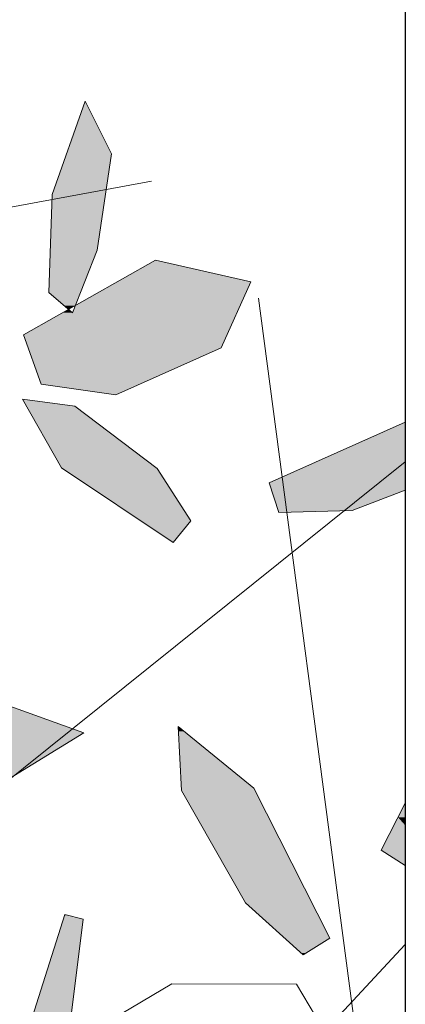
# Model space of a CAD drawing. Units: metres. Extents: x -3 to 102, y -2 to 72.
# Drawn here: x 101 to 101, y 47 to 48 of the extents above; entities that cross this region are included whole.
import ezdxf

# ---------------------------------------------------------------- set-up
doc = ezdxf.new("R2010")
doc.units = ezdxf.units.M
doc.layers.get('0').update_dxf_attribs({"plot": 0})
doc.layers.add('0-Titre', color=7, linetype='Continuous')
doc.layers.add('VOI-Haie', color=84, linetype='LHAIEDISC', lineweight=13)
doc.layers.add('VOI-Talus_hachures', color=160, linetype='Continuous', lineweight=13)
doc.linetypes.add('LHAIEDISC', pattern='A,2,-1.04,[131,ltypeshp.shx,S=1.04,R=0,X=-1.04,Y=0],-2.08,[131,ltypeshp.shx,S=1.04,R=180,X=1.04,Y=0],-1.04', length=6.16)

# ---------------------------------------------------------------- blocks, each defined once
blk = doc.blocks.new('A$C5c4bc6b5')
at = {"color": 76}
blk.add_line((-0.07193, -0.73198), (0.07651, -1.15541), dxfattribs=at)
blk = doc.blocks.new('*E29')
at = {"layer": 'VOI-Haie', "color": 44}
blk.add_line((2.7779, 3.3862), (2.6742, 4.171), dxfattribs=at)
at = {"layer": 'VOI-Haie', "color": 60}
for points in [[(2.4908, 4.3798), (2.5188, 4.3239), (2.5035, 4.2219), (2.4773, 4.1557), (2.4524, 4.177), (2.4557, 4.2808)], [(2.4442, 4.0801), (2.5232, 4.0688), (2.6347, 4.1186), (2.6659, 4.1885), (2.5651, 4.2112), (2.4256, 4.1322)], [(2.6026, 3.9352), (2.5668, 3.9909), (2.4798, 4.0567), (2.4245, 4.0643), (2.4657, 3.9916), (2.5838, 3.9125)], [(2.1239, 3.6843), (2.2294, 3.6529), (2.4108, 3.6623), (2.4894, 3.7108), (2.3588, 3.7577), (2.1236, 3.7322)], [(2.7215, 3.4757), (2.6605, 3.5309), (2.5927, 3.6496), (2.5892, 3.7176), (2.6693, 3.6521), (2.7495, 3.4933)], [(2.4887, 3.5134), (2.4764, 3.4142), (2.4291, 3.25), (2.3904, 3.1834), (2.4024, 3.307), (2.4692, 3.5186)]]:
    blk.add_lwpolyline(points, close=True, dxfattribs=at)
for points in [[(2.8295, 4.0397), (2.6853, 3.9757), (2.6957, 3.9442), (2.7732, 3.9464), (2.8295, 3.9677)], [(2.8295, 3.6364), (2.804, 3.5866), (2.8295, 3.5703)], [(2.5441, 3.3097), (2.6704, 3.3357), (2.748, 3.3883), (2.7143, 3.4446), (2.5826, 3.445), (2.4653, 3.3755)]]:
    blk.add_lwpolyline(points, dxfattribs=at)
at = {"layer": 'VOI-Haie', "color": 44}
blk.add_lwpolyline([(2.8295, 3.4866), (2.4255, 3.0515), (2.3208, 2.1842), (2.8295, 2.0259)], dxfattribs=at)
at = {"layer": 'VOI-Haie', "color": 85, "linetype": 'Continuous', "true_color": 0x58ba48}
for points in [[(2.4908, 4.3798), (2.5038, 4.3537), (2.4815, 4.3537)], [(2.4815, 4.3537), (2.5188, 4.3239), (2.471, 4.3239)], [(2.4815, 4.3537), (2.5038, 4.3537), (2.5188, 4.3239)], [(2.471, 4.3239), (2.5123, 4.2808), (2.4557, 4.2808)], [(2.471, 4.3239), (2.5188, 4.3239), (2.5123, 4.2808)], [(2.4557, 4.2808), (2.5035, 4.2219), (2.4538, 4.2219)], [(2.4557, 4.2808), (2.5123, 4.2808), (2.5035, 4.2219)], [(2.4538, 4.2219), (2.4857, 4.177), (2.4524, 4.177)], [(2.4538, 4.2219), (2.5035, 4.2219), (2.4857, 4.177)], [(2.5544, 4.2052), (2.6659, 4.1885), (2.525, 4.1885)], [(2.5651, 4.2112), (2.5917, 4.2052), (2.5544, 4.2052)], [(2.5544, 4.2052), (2.5917, 4.2052), (2.6659, 4.1885)], [(2.525, 4.1885), (2.6546, 4.1631), (2.4802, 4.1631)], [(2.525, 4.1885), (2.6659, 4.1885), (2.6546, 4.1631)], [(2.4524, 4.177), (2.4802, 4.1631), (2.4686, 4.1631)], [(2.4524, 4.177), (2.4857, 4.177), (2.4802, 4.1631)], [(2.4686, 4.1631), (2.4771, 4.1614), (2.4706, 4.1614)], [(2.4686, 4.1631), (2.4802, 4.1631), (2.4771, 4.1614)], [(2.4706, 4.1614), (2.4771, 4.1614), (2.4732, 4.1592)], [(2.4802, 4.1631), (2.6513, 4.1557), (2.4773, 4.1557)], [(2.4802, 4.1631), (2.6546, 4.1631), (2.6513, 4.1557)], [(2.4671, 4.1557), (2.6408, 4.1322), (2.4256, 4.1322)], [(2.4718, 4.1584), (2.4773, 4.1557), (2.4671, 4.1557)], [(2.4671, 4.1557), (2.6513, 4.1557), (2.6408, 4.1322)], [(2.4732, 4.1592), (2.4742, 4.1584), (2.4718, 4.1584)], [(2.4718, 4.1584), (2.4742, 4.1584), (2.4773, 4.1557)], [(2.4256, 4.1322), (2.6347, 4.1186), (2.4304, 4.1186)], [(2.4256, 4.1322), (2.6408, 4.1322), (2.6347, 4.1186)], [(2.4304, 4.1186), (2.5484, 4.0801), (2.4442, 4.0801)], [(2.4304, 4.1186), (2.6347, 4.1186), (2.5484, 4.0801)], [(2.4442, 4.0801), (2.5455, 4.0788), (2.4534, 4.0788)], [(2.4442, 4.0801), (2.5484, 4.0801), (2.5455, 4.0788)], [(2.4534, 4.0788), (2.5455, 4.0788), (2.5232, 4.0688)], [(2.4245, 4.0643), (2.4461, 4.0613), (2.4262, 4.0613)], [(2.4262, 4.0613), (2.4798, 4.0567), (2.4288, 4.0567)], [(2.4262, 4.0613), (2.4461, 4.0613), (2.4798, 4.0567)], [(2.4288, 4.0567), (2.5658, 3.9916), (2.4657, 3.9916)], [(2.4288, 4.0567), (2.4798, 4.0567), (2.5658, 3.9916)], [(2.8295, 4.0397), (2.8295, 3.9919), (2.8295, 4.0397), (2.7219, 3.9919)], [(2.4657, 3.9916), (2.5668, 3.9909), (2.4668, 3.9909)], [(2.4657, 3.9916), (2.5658, 3.9916), (2.5668, 3.9909)], [(2.4668, 3.9909), (2.6026, 3.9352), (2.5499, 3.9352)], [(2.4668, 3.9909), (2.5668, 3.9909), (2.6026, 3.9352)], [(2.8295, 3.9844), (2.8295, 3.9818), (2.7219, 3.9919), (2.6992, 3.9818)], [(2.8295, 3.9919), (2.8295, 3.9844), (2.8295, 3.9919), (2.7219, 3.9919)], [(2.6992, 3.9818), (2.7, 3.9757), (2.6853, 3.9757)], [(2.6853, 3.9757), (2.7001, 3.9747), (2.6856, 3.9747)], [(2.6853, 3.9757), (2.7, 3.9757), (2.7001, 3.9747)], [(2.6856, 3.9747), (2.7041, 3.9444), (2.6956, 3.9444)], [(2.6856, 3.9747), (2.7001, 3.9747), (2.7041, 3.9444)], [(2.8295, 3.9765), (2.8295, 3.9757), (2.6992, 3.9818), (2.7, 3.9757)], [(2.8295, 3.9818), (2.8295, 3.9765), (2.8295, 3.9818), (2.6992, 3.9818)], [(2.8295, 3.9749), (2.8295, 3.9747), (2.7, 3.9757), (2.7001, 3.9747)], [(2.8295, 3.9757), (2.8295, 3.9749), (2.8295, 3.9757), (2.7, 3.9757)], [(2.7001, 3.9747), (2.7732, 3.9464), (2.7039, 3.9464)], [(2.8295, 3.9747), (2.8295, 3.9677), (2.7001, 3.9747), (2.7732, 3.9464)], [(2.6956, 3.9444), (2.7041, 3.9444), (2.6957, 3.9442)], [(2.7039, 3.9464), (2.7732, 3.9464), (2.7041, 3.9444)], [(2.5499, 3.9352), (2.5841, 3.9129), (2.5832, 3.9129)], [(2.5499, 3.9352), (2.6026, 3.9352), (2.5841, 3.9129)], [(2.5832, 3.9129), (2.5841, 3.9129), (2.5838, 3.9125)], [(2.3858, 3.7447), (2.4894, 3.7108), (2.3874, 3.7108)], [(2.3858, 3.7447), (2.395, 3.7447), (2.4894, 3.7108)], [(2.5892, 3.7176), (2.5954, 3.7125), (2.5895, 3.7125)], [(2.5895, 3.7125), (2.6693, 3.6521), (2.5926, 3.6521)], [(2.5895, 3.7125), (2.5954, 3.7125), (2.6693, 3.6521)], [(2.3874, 3.7108), (2.4465, 3.6843), (2.3887, 3.6843)], [(2.3874, 3.7108), (2.4894, 3.7108), (2.4465, 3.6843)], [(2.3887, 3.6843), (2.4465, 3.6843), (2.4108, 3.6623)], [(2.5926, 3.6521), (2.6706, 3.6496), (2.5927, 3.6496)], [(2.5926, 3.6521), (2.6693, 3.6521), (2.6706, 3.6496)], [(2.5927, 3.6496), (2.7305, 3.5309), (2.6605, 3.5309)], [(2.5927, 3.6496), (2.6706, 3.6496), (2.7305, 3.5309)], [(2.8295, 3.6364), (2.8295, 3.6214), (2.8295, 3.6364), (2.8218, 3.6214)], [(2.8295, 3.6127), (2.8295, 3.5866), (2.8218, 3.6214), (2.804, 3.5866)], [(2.8295, 3.6214), (2.8295, 3.6127), (2.8295, 3.6214), (2.8218, 3.6214)], [(2.8295, 3.5706), (2.8295, 3.5703), (2.8295, 3.5706), (2.804, 3.5866)], [(2.8295, 3.5866), (2.8295, 3.5706), (2.8295, 3.5866), (2.804, 3.5866)], [(2.6605, 3.5309), (2.7495, 3.4933), (2.7021, 3.4933)], [(2.6605, 3.5309), (2.7305, 3.5309), (2.7495, 3.4933)], [(2.4689, 3.5177), (2.4887, 3.5134), (2.4675, 3.5134)], [(2.4692, 3.5186), (2.4724, 3.5177), (2.4689, 3.5177)], [(2.4689, 3.5177), (2.4724, 3.5177), (2.4887, 3.5134)], [(2.4675, 3.5134), (2.4764, 3.4142), (2.4362, 3.4142)], [(2.4675, 3.5134), (2.4887, 3.5134), (2.4764, 3.4142)], [(2.7021, 3.4933), (2.7248, 3.4778), (2.7191, 3.4778)], [(2.7021, 3.4933), (2.7495, 3.4933), (2.7248, 3.4778)], [(2.7191, 3.4778), (2.7248, 3.4778), (2.7215, 3.4757)]]:
    blk.add_solid(points, dxfattribs=at)

msp = doc.modelspace()

# ---------------------------------------------------------------- linework, layer by layer
at = {"color": 2, "linetype": 'Continuous', "flags": 128}
msp.add_lwpolyline([(51.57455, 9.11896), (51.57982, 53.59272), (94.51056, 53.59272), (94.51056, 50.31922), (100.62279, 50.31922), (100.62279, 9.11896)], close=True, dxfattribs=at)
at = {"layer": '0-Titre'}
msp.add_lwpolyline([(51.57982, 53.59272), (100.62279, 53.59272), (100.62279, 9.11896), (51.57982, 9.11896)], close=True, dxfattribs=at)
at = {"layer": 'VOI-Talus_hachures', "color": 160, "linetype": 'Continuous', "lineweight": 13}
msp.add_line((100.62279, 47.50743), (100.45161, 47.36997), dxfattribs=at)

# ---------------------------------------------------------------- block references
at = {"layer": 'VOI-Haie', "color": 1, "lineweight": 30, "xscale": 0.4725000084422646, "yscale": 0.4725000084422646, "zscale": 0.4725000084422646, "rotation": 81.16990975270517}
msp.add_blockref('A$C5c4bc6b5', (100.01065, 47.62975), dxfattribs=at)
at = {"layer": 'VOI-Haie', "color": 96, "linetype": 'Continuous', "xscale": 0.25, "yscale": 0.25, "zscale": 0.25}
msp.add_blockref('*E29', (99.91542, 46.50794), dxfattribs=at)

doc.saveas('drawing.dxf')
